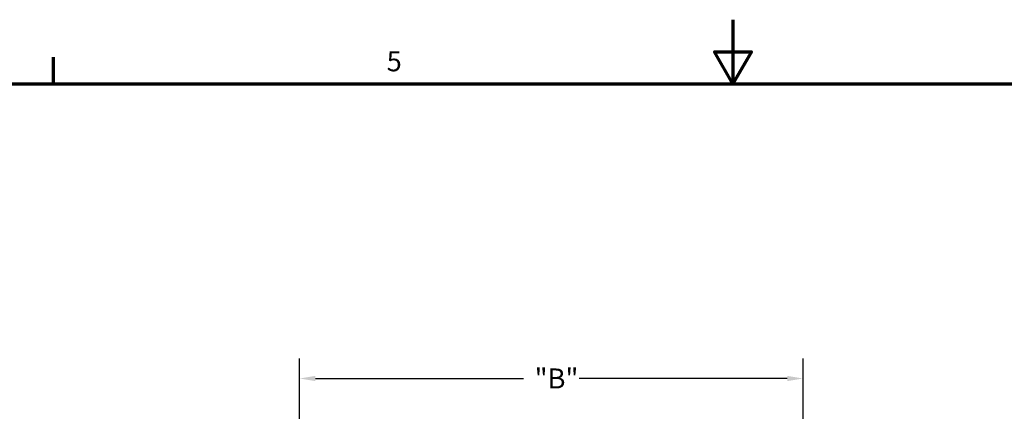
# Model space of a CAD drawing. Units: inches. Extents: x 1 to 424, y 8 to 267.
# Drawn here: x 157 to 234, y 237 to 267 of the extents above; entities that cross this region are included whole.
import ezdxf

# ---------------------------------------------------------------- set-up
doc = ezdxf.new("R2010")
doc.units = ezdxf.units.IN
doc.header["$LTSCALE"] = 12.5
doc.header["$MEASUREMENT"] = 0
doc.layers.add('Border (ANSI)', color=7, linetype='Continuous', lineweight=70)
doc.layers.add('Dimension (ANSI)', color=7, linetype='Continuous', lineweight=25)
doc.styles.add('Hubbell Note Text', font='calibril.ttf')
doc.dimstyles.new('Default (ANSI)', dxfattribs={"dimscale": 12.5, "dimtxt": 0.125, "dimasz": 0.098425, "dimexe": 0.125, "dimexo": 0.0625, "dimgap": 0.031496, "dimtad": 0, "dimtih": 1, "dimtoh": 1, "dimdec": 3, "dimrnd": 1e-08, "dimzin": 4, "dimdsep": 46, "dimtxsty": 'Hubbell Note Text', "dimcen": 0.09, "dimdle": 0.393701, "dimclrd": 256, "dimclre": 256, "dimclrt": 256, "dimadec": 0, "dimazin": 1, "dimtfac": 0.96, "dimtdec": 3, "dimtofl": 0, "dimtmove": 0, "dimatfit": 3, "dimfxl": 1, "dimtolj": 1, "dimtzin": 4, "dimlwd": -1, "dimlwe": -1, "dimarcsym": 0})

# ---------------------------------------------------------------- blocks, each defined once
blk = doc.blocks.new('Borders Default Border')
at = {"layer": 'Border (ANSI)'}
blk.add_line((12.75, 21), (12.75, 21.165), dxfattribs=at)
at = {"layer": 'Border (ANSI)', "flags": 128}
for points in [[(17, 21.4), (17, 21), (16.8845, 21.2), (17.1155, 21.2), (17, 21)], [(0.5, 1), (0.5, 21), (33.5, 21), (33.5, 1), (0.5, 1)]]:
    blk.add_lwpolyline(points, dxfattribs=at)
at = {"layer": 'Border (ANSI)', "insert": (14.8336, 21.0384), "char_height": 0.125, "attachment_point": 7, "style": 'Hubbell Note Text'}
blk.add_mtext('5', dxfattribs=at)
blk = doc.blocks.new('*D28')
at = {"layer": 'Defpoints', "color": 0, "transparency": 16777216}
for p in [(217.986, 239.459), (178.616, 227.234), (217.986, 227.234)]:
    blk.add_point(p, dxfattribs=at)
at = {"layer": 'Dimension (ANSI)', "transparency": 16777216}
for p, q in [((178.616, 228.015), (178.616, 241.022)), ((217.986, 228.015), (217.986, 241.022)), ((179.846, 239.459), (196.123, 239.459)), ((216.756, 239.459), (200.478, 239.459))]:
    blk.add_line(p, q, dxfattribs=at)
for points in [[(179.846, 239.664), (179.846, 239.254), (178.616, 239.459)], [(216.756, 239.664), (216.756, 239.254), (217.986, 239.459)]]:
    blk.add_solid(points, dxfattribs=at)
at = {"layer": 'Dimension (ANSI)', "transparency": 16777216, "insert": (196.517, 240.241), "char_height": 1.5625, "attachment_point": 1, "style": 'Hubbell Note Text'}
blk.add_mtext('\\A1; \\fCalibri Light|b0|i0;\\H1.5625;"B"', dxfattribs=at)

msp = doc.modelspace()

# ---------------------------------------------------------------- block references
at = {"xscale": 12.5, "yscale": 12.5, "zscale": 12.5}
msp.add_blockref('Borders Default Border', (0, 0), dxfattribs=at)

# ---------------------------------------------------------------- dimensions: what is measured, and where the dimension line sits
at = {"layer": 'Dimension (ANSI)'}
dim = msp.add_linear_dim(base=(217.9859, 239.4593), p1=(178.6158, 227.2335), p2=(217.9859, 227.2335), angle=180, text=' \\fCalibri Light|b0|i0;\\H1.5625;"B"', dimstyle='Default (ANSI)', override={"dimgap": 0.031496, "dimtih": 0, "dimtoh": 0, "dimdec": 2, "dimtol": 0, "dimlim": 0, "dimtp": 0, "dimtm": 0, "dimtdec": 3, "dimatfit": 1}, dxfattribs=at)
dim.commit()
dim.dimension.update_dxf_attribs({"geometry": '*D28', "text_midpoint": (198.3008, 239.4593), "dimtype": 160})

doc.saveas('drawing.dxf')
